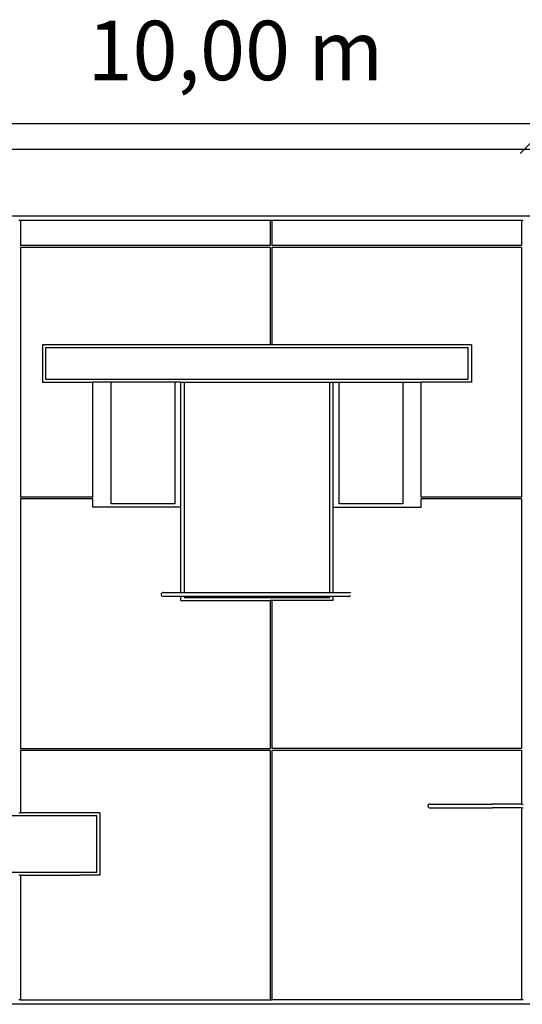
# Model space of a CAD drawing. Units: metres. Extents: x -11.7 to 13.6, y -7.2 to 8.6.
# Drawn here: x -2.6 to 5.5, y -7.2 to 8.6 of the extents above; entities that cross this region are included whole.
import ezdxf

# ---------------------------------------------------------------- set-up
doc = ezdxf.new("R2010")
doc.units = ezdxf.units.M
doc.styles.add('Segoe UI', font='Segoe UI')

msp = doc.modelspace()

# ---------------------------------------------------------------- linework, layer by layer
for p, q in [((-4.066, 6.896), (5.934, 6.896)), ((5.934, 6.896), (5.454, 6.416)), ((-4.066, 6.482), (5.934, 6.482)), ((-11.736, 5.418), (13.604, 5.418)), ((-2.586, 5.348), (-2.556, 5.348)), ((-2.556, 5.348), (-2.556, 4.938)), ((-2.556, 5.348), (1.444, 5.348)), ((1.444, 5.348), (1.444, 4.938)), ((1.444, 5.348), (1.474, 5.348)), ((1.474, 5.348), (1.474, 4.938)), ((1.474, 5.348), (5.474, 5.348)), ((5.474, 5.348), (5.474, 4.938)), ((5.474, 5.348), (5.504, 5.348)), ((1.444, 4.938), (-2.556, 4.938)), ((1.444, 4.908), (-2.556, 4.908)), ((-2.556, 4.908), (-2.556, 0.908)), ((1.444, 4.908), (1.444, 3.348)), ((5.474, 4.938), (1.474, 4.938)), ((1.474, 4.908), (1.474, 3.348)), ((5.474, 4.908), (1.474, 4.908)), ((5.474, 4.908), (5.474, 0.908)), ((-2.205, 3.348), (-2.205, 2.748)), ((1.444, 3.348), (-2.205, 3.348)), ((1.474, 3.348), (1.444, 3.348)), ((4.673, 3.348), (1.474, 3.348)), ((4.673, 3.348), (4.673, 2.748)), ((-2.155, 3.298), (-2.155, 2.798)), ((4.623, 3.298), (-2.155, 3.298)), ((4.623, 2.798), (4.623, 3.298)), ((-2.205, 2.748), (-1.397, 2.748)), ((-2.155, 2.798), (4.623, 2.798)), ((-1.397, 0.908), (-1.397, 2.748)), ((-1.104, 2.748), (-1.397, 2.748)), ((-1.104, 0.798), (-1.104, 2.748)), ((-0.084, 2.748), (-1.104, 2.748)), ((-0.084, 2.748), (-0.084, 0.798)), ((0.014, 2.748), (-0.084, 2.748)), ((0.014, 0.748), (0.014, 2.748)), ((0.014, 2.748), (0.064, 2.748)), ((0.064, 2.748), (2.404, 2.748)), ((0.064, 2.748), (0.064, -0.622)), ((2.404, 2.748), (2.454, 2.748)), ((2.404, -0.622), (2.404, 2.748)), ((2.454, 0.748), (2.454, 2.748)), ((2.454, 2.748), (2.552, 2.748)), ((2.552, 2.748), (3.572, 2.748)), ((2.552, 0.798), (2.552, 2.748)), ((3.572, 2.748), (3.865, 2.748)), ((3.572, 2.748), (3.572, 0.798)), ((3.865, 0.908), (3.865, 2.748)), ((4.673, 2.748), (3.865, 2.748)), ((-1.397, 0.908), (-2.556, 0.908)), ((-2.556, 0.878), (-2.556, -3.122)), ((-1.397, 0.878), (-2.556, 0.878)), ((-1.397, 0.902), (-1.397, 0.908)), ((-1.397, 0.748), (-1.397, 0.878)), ((-0.084, 0.798), (-1.104, 0.798)), ((3.572, 0.798), (2.552, 0.798)), ((5.474, 0.908), (3.865, 0.908)), ((5.474, 0.878), (3.865, 0.878)), ((3.865, 0.748), (3.865, 0.878)), ((5.474, 0.878), (5.474, -3.122)), ((0.014, 0.748), (-1.397, 0.748)), ((0.014, -0.622), (0.014, 0.748)), ((2.454, -0.622), (2.454, 0.748)), ((2.454, 0.748), (3.865, 0.748)), ((-0.294, -0.631), (-0.299, -0.637)), ((-0.288, -0.626), (-0.294, -0.631)), ((-0.28, -0.623), (-0.288, -0.626)), ((-0.273, -0.622), (-0.28, -0.623)), ((-0.273, -0.622), (0.014, -0.622)), ((-0.265, -0.623), (-0.267, -0.623)), ((-0.259, -0.626), (-0.265, -0.623)), ((0.014, -0.622), (0.064, -0.622)), ((0.014, -0.626), (0.014, -0.623)), ((0.064, -0.622), (2.404, -0.622)), ((0.064, -0.623), (0.064, -0.626)), ((2.404, -0.622), (2.454, -0.622)), ((2.404, -0.626), (2.404, -0.623)), ((2.454, -0.622), (2.726, -0.622)), ((2.454, -0.626), (2.454, -0.623)), ((2.713, -0.626), (2.718, -0.623)), ((2.718, -0.623), (2.721, -0.623)), ((2.734, -0.623), (2.741, -0.626)), ((-0.302, -0.644), (-0.303, -0.652)), ((-0.303, -0.652), (-0.302, -0.659)), ((-0.299, -0.637), (-0.302, -0.644)), ((-0.302, -0.659), (-0.3, -0.667)), ((-0.3, -0.667), (-0.295, -0.673)), ((-0.295, -0.673), (-0.289, -0.678)), ((-0.289, -0.678), (-0.282, -0.681)), ((-0.282, -0.681), (-0.274, -0.682)), ((-0.274, -0.682), (-0.266, -0.681)), ((-0.274, -0.682), (0.014, -0.682)), ((-0.266, -0.681), (-0.265, -0.681)), ((0.014, -0.682), (0.014, -0.681)), ((0.014, -0.752), (0.014, -0.682)), ((0.014, -0.682), (0.064, -0.682)), ((0.014, -0.752), (1.444, -0.752)), ((0.064, -0.681), (0.064, -0.682)), ((0.064, -0.682), (0.064, -0.702)), ((0.064, -0.682), (2.404, -0.682)), ((0.064, -0.702), (2.404, -0.702)), ((1.444, -0.752), (1.444, -3.122)), ((1.47, -0.752), (1.444, -0.752)), ((1.47, -0.752), (1.47, -0.752)), ((1.47, -0.752), (1.47, -0.752)), ((1.47, -0.752), (1.47, -0.752)), ((1.47, -0.752), (1.47, -0.752)), ((1.47, -0.752), (1.47, -0.752)), ((1.47, -0.752), (1.474, -0.752)), ((1.474, -0.752), (1.474, -3.122)), ((2.454, -0.752), (1.474, -0.752)), ((2.404, -0.682), (2.404, -0.681)), ((2.404, -0.702), (2.404, -0.682)), ((2.404, -0.682), (2.454, -0.682)), ((2.454, -0.682), (2.454, -0.681)), ((2.454, -0.682), (2.727, -0.682)), ((2.454, -0.752), (2.454, -0.682)), ((2.72, -0.681), (2.719, -0.681)), ((2.727, -0.682), (2.72, -0.681)), ((2.735, -0.681), (2.727, -0.682)), ((-2.556, -3.122), (1.444, -3.122)), ((-2.556, -3.152), (-2.556, -4.152)), ((1.444, -3.152), (-2.556, -3.152)), ((1.444, -3.152), (1.444, -7.152)), ((5.474, -3.122), (1.474, -3.122)), ((5.474, -3.152), (1.474, -3.152)), ((1.474, -3.152), (1.474, -7.152)), ((5.474, -3.152), (5.474, -4.012)), ((3.975, -4.034), (3.974, -4.042)), ((3.974, -4.042), (3.975, -4.05)), ((3.978, -4.027), (3.975, -4.034)), ((3.975, -4.05), (3.978, -4.057)), ((3.982, -4.021), (3.978, -4.027)), ((3.978, -4.057), (3.982, -4.063)), ((3.989, -4.016), (3.982, -4.021)), ((3.982, -4.063), (3.989, -4.068)), ((3.996, -4.013), (3.989, -4.016)), ((3.989, -4.068), (3.996, -4.071)), ((4.004, -4.012), (3.996, -4.013)), ((3.996, -4.071), (4.004, -4.072)), ((4.011, -4.013), (4.004, -4.012)), ((4.004, -4.012), (5.004, -4.012)), ((4.004, -4.072), (4.011, -4.071)), ((4.004, -4.072), (5.004, -4.072)), ((5.004, -4.012), (4.996, -4.013)), ((4.996, -4.071), (5.004, -4.072)), ((5.011, -4.013), (5.004, -4.012)), ((5.474, -4.012), (5.004, -4.012)), ((5.004, -4.072), (5.011, -4.071)), ((5.474, -4.072), (5.004, -4.072)), ((5.474, -4.012), (5.474, -4.013)), ((5.474, -4.012), (5.504, -4.012)), ((5.474, -4.071), (5.474, -4.072)), ((5.474, -4.072), (5.474, -7.152)), ((5.474, -4.072), (5.504, -4.072)), ((-1.336, -4.202), (-4.286, -4.202)), ((-2.586, -4.152), (-2.556, -4.152)), ((-1.286, -4.152), (-2.556, -4.152)), ((-1.336, -5.102), (-1.336, -4.202)), ((-1.286, -4.152), (-1.286, -5.152)), ((-4.286, -5.102), (-1.336, -5.102)), ((-2.556, -5.152), (-2.586, -5.152)), ((-2.556, -5.152), (-2.556, -7.152)), ((-2.556, -5.152), (-1.607, -5.152)), ((-1.607, -5.152), (-1.607, -5.152)), ((-1.286, -5.152), (-1.607, -5.152)), ((13.604, -7.222), (-11.736, -7.222)), ((-2.556, -7.152), (-2.586, -7.152)), ((-2.556, -7.152), (1.444, -7.152)), ((1.444, -7.152), (1.474, -7.152)), ((5.474, -7.152), (1.474, -7.152)), ((5.504, -7.152), (5.474, -7.152))]:
    msp.add_line(p, q)

# ---------------------------------------------------------------- texts
at = {"insert": (-1.484, 7.292), "char_height": 0.9531, "attachment_point": 7, "style": 'Segoe UI'}
msp.add_mtext('10,00 m', dxfattribs=at)

doc.saveas('drawing.dxf')
